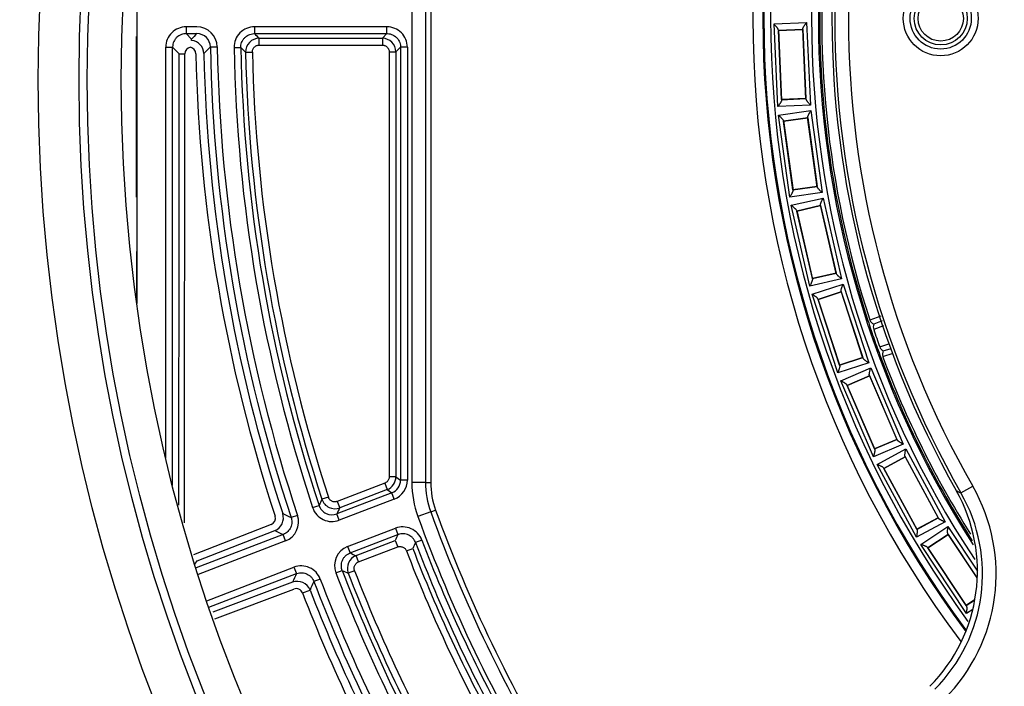
# Model space of a CAD drawing. Units: millimetres. Extents: x -2940 to 3276, y 903 to 5159.
# Drawn here: x 2061 to 2134, y 2843 to 2892 of the extents above; entities that cross this region are included whole.
import ezdxf
from ezdxf.enums import TextEntityAlignment as Align

# ---------------------------------------------------------------- set-up
doc = ezdxf.new("R2010")
doc.units = ezdxf.units.MM
for name, color, linetype in [('0246077_SW0001', 7, 'Continuous'), ('Default', 7, 'Continuous'), ('KOLNIERZ_250', 7, 'Continuous'), ('OBUDOWA_ZEW_CZOŁ', 7, 'Continuous')]:
    doc.layers.add(name, color=color, linetype=linetype)
doc.styles.add('SEACAD_Arial', font='txt')
doc.styles.add('SEACAD_ArialI', font='ariali.ttf')
doc.dimstyles.new('ISO', dxfattribs={"dimtxt": 40, "dimasz": 40, "dimexe": 20, "dimexo": 0, "dimgap": 20, "dimtad": 1, "dimdec": 1, "dimdsep": 46, "dimtxsty": 'SEACAD_Arial', "dimblk1": '_SE_FILLED', "dimblk2": '_SE_FILLED', "dimsah": 1, "dimcen": 20, "dimadec": 1, "dimazin": 0, "dimtfac": 1, "dimtdec": 1, "dimtmove": 0, "dimatfit": 3, "dimfxl": 1, "dimtolj": 1, "dimarcsym": 0})

# ---------------------------------------------------------------- blocks, each defined once
blk = doc.blocks.new('SE3')
at = {"layer": '0246077_SW0001', "color": 7, "linetype": 'Continuous'}
for p, q in [((2090.042, 2926.085), (2090.042, 2857.85)), ((2091.041, 2926.085), (2091.041, 2857.85)), ((2091.426, 2926.085), (2091.426, 2857.85)), ((2069.807, 2903.935), (2069.807, 2871.001)), ((2074.229, 2891.351), (2073.443, 2891.351)), ((2073.443, 2891.351), (2073.443, 2890.851)), ((2088.21, 2891.351), (2078.463, 2891.351)), ((2078.463, 2891.351), (2078.463, 2890.851)), ((2088.21, 2890.851), (2088.21, 2891.351)), ((2116.668, 2891.566), (2119.06, 2891.676)), ((2116.949, 2885.482), (2116.668, 2891.566)), ((2116.989, 2891.123), (2117.228, 2885.952)), ((2118.782, 2891.163), (2116.993, 2891.08)), ((2116.996, 2891.077), (2118.779, 2891.159)), ((2117.231, 2885.998), (2116.996, 2891.077)), ((2118.779, 2891.159), (2119.013, 2886.08)), ((2119.02, 2886.035), (2118.782, 2891.206)), ((2119.06, 2891.676), (2119.341, 2885.592)), ((2069.785, 2878.819), (2069.785, 2890.641)), ((2069.785, 2890.641), (2069.807, 2890.641)), ((2073.84, 2890.454), (2073.443, 2890.851)), ((2073.443, 2890.851), (2074.229, 2890.851)), ((2073.841, 2890.355), (2073.84, 2890.454)), ((2078.463, 2890.851), (2088.21, 2890.851)), ((2078.811, 2890.509), (2087.869, 2890.509)), ((2078.811, 2890.01), (2078.811, 2890.509)), ((2088.21, 2890.851), (2087.869, 2890.509)), ((2087.869, 2890.509), (2087.869, 2890.01)), ((2071.944, 2859.647), (2071.944, 2889.852)), ((2071.944, 2889.852), (2072.443, 2889.852)), ((2072.443, 2889.852), (2072.933, 2889.362)), ((2072.443, 2857.63), (2072.443, 2889.852)), ((2075.229, 2889.87), (2075.728, 2889.879)), ((2076.964, 2889.824), (2077.463, 2889.833)), ((2078.811, 2890.01), (2087.869, 2890.01)), ((2089.21, 2889.852), (2088.868, 2889.51)), ((2089.21, 2889.852), (2089.21, 2858.017)), ((2089.709, 2889.852), (2089.21, 2889.852)), ((2089.709, 2889.852), (2089.709, 2858.017)), ((2077.812, 2889.488), (2078.312, 2889.499)), ((2088.368, 2889.51), (2088.368, 2858.252)), ((2088.368, 2889.51), (2088.868, 2889.51)), ((2088.868, 2889.51), (2088.868, 2858.252)), ((2117.228, 2885.995), (2119.016, 2886.078)), ((2119.013, 2886.08), (2117.231, 2885.998)), ((2119.341, 2885.592), (2116.949, 2885.482)), ((2117.005, 2884.866), (2119.378, 2885.19)), ((2117.83, 2878.832), (2117.005, 2884.866)), ((2119.146, 2884.654), (2117.372, 2884.412)), ((2117.376, 2884.409), (2119.144, 2884.651)), ((2119.844, 2879.568), (2119.142, 2884.697)), ((2119.144, 2884.651), (2119.832, 2879.613)), ((2119.378, 2885.19), (2120.203, 2879.156)), ((2117.365, 2884.454), (2118.066, 2879.325)), ((2118.064, 2879.371), (2117.376, 2884.409)), ((2118.062, 2879.368), (2119.836, 2879.61)), ((2119.832, 2879.613), (2118.064, 2879.371)), ((2069.807, 2878.819), (2069.785, 2878.819)), ((2120.203, 2879.156), (2117.83, 2878.832)), ((2117.942, 2878.224), (2120.275, 2878.759)), ((2120.275, 2878.759), (2121.638, 2872.823)), ((2119.304, 2872.287), (2117.942, 2878.224)), ((2120.093, 2878.204), (2118.348, 2877.804)), ((2118.351, 2877.801), (2120.091, 2878.201)), ((2121.243, 2873.201), (2120.085, 2878.247)), ((2120.091, 2878.201), (2121.228, 2873.245)), ((2118.336, 2877.845), (2119.494, 2872.8)), ((2119.489, 2872.846), (2118.351, 2877.801)), ((2069.785, 2874.835), (2069.785, 2871.162)), ((2069.785, 2874.835), (2069.807, 2874.835)), ((2119.487, 2872.842), (2121.232, 2873.243)), ((2121.228, 2873.245), (2119.489, 2872.846)), ((2121.638, 2872.823), (2119.304, 2872.287)), ((2119.469, 2871.692), (2121.746, 2872.434)), ((2121.746, 2872.434), (2123.635, 2866.644)), ((2121.359, 2865.902), (2119.469, 2871.692)), ((2121.614, 2871.865), (2119.912, 2871.31)), ((2119.915, 2871.308), (2121.612, 2871.862)), ((2123.208, 2866.986), (2121.602, 2871.907)), ((2121.612, 2871.862), (2123.189, 2867.028)), ((2119.896, 2871.35), (2121.502, 2866.429)), ((2121.493, 2866.474), (2119.915, 2871.308)), ((2124.529, 2870.083), (2123.724, 2869.782)), ((2124.732, 2869.358), (2124.002, 2869.085)), ((2124.631, 2869.719), (2124.014, 2869.488)), ((2124.444, 2867.82), (2125.122, 2868.041)), ((2124.662, 2867.102), (2125.427, 2867.351)), ((2124.706, 2867.512), (2125.274, 2867.697)), ((2123.635, 2866.644), (2121.359, 2865.902)), ((2121.491, 2866.471), (2123.193, 2867.026)), ((2123.189, 2867.028), (2121.493, 2866.474)), ((2121.577, 2865.323), (2123.777, 2866.267)), ((2123.697, 2865.688), (2122.051, 2864.983)), ((2122.055, 2864.981), (2123.695, 2865.684)), ((2125.722, 2860.971), (2123.682, 2865.729)), ((2123.695, 2865.684), (2125.699, 2861.012)), ((2123.777, 2866.267), (2126.178, 2860.67)), ((2123.977, 2859.726), (2121.577, 2865.323)), ((2122.033, 2865.021), (2124.073, 2860.264)), ((2124.059, 2860.308), (2122.055, 2864.981)), ((2126.178, 2860.67), (2123.977, 2859.726)), ((2124.058, 2860.304), (2125.703, 2861.01)), ((2125.699, 2861.012), (2124.059, 2860.308)), ((2124.246, 2859.169), (2126.353, 2860.306)), ((2126.353, 2860.306), (2129.246, 2854.947)), ((2127.139, 2853.809), (2124.246, 2859.169)), ((2126.325, 2859.723), (2124.749, 2858.873)), ((2124.754, 2858.871), (2126.324, 2859.719)), ((2128.765, 2855.206), (2126.306, 2859.762)), ((2126.324, 2859.719), (2128.739, 2855.244)), ((2124.727, 2858.909), (2127.186, 2854.354)), ((2127.168, 2854.397), (2124.754, 2858.871)), ((2088.048, 2857.785), (2084.557, 2856.445)), ((2088.048, 2857.785), (2088.227, 2857.319)), ((2088.868, 2858.252), (2088.368, 2858.252)), ((2088.868, 2858.252), (2089.21, 2858.017)), ((2089.709, 2858.017), (2089.21, 2858.017)), ((2091.041, 2857.85), (2090.042, 2857.85)), ((2091.041, 2857.85), (2091.426, 2857.85)), ((2088.568, 2857.084), (2084.524, 2855.531)), ((2088.227, 2857.319), (2084.736, 2855.979)), ((2088.227, 2857.319), (2088.568, 2857.084)), ((2088.747, 2856.617), (2088.568, 2857.084)), ((2130.416, 2857.069), (2131.284, 2857.566)), ((2083.903, 2856.756), (2083.429, 2856.601)), ((2084.557, 2856.445), (2084.736, 2855.979)), ((2088.747, 2856.617), (2084.703, 2855.065)), ((2082.743, 2855.993), (2083.217, 2856.15)), ((2084.703, 2855.065), (2084.524, 2855.531)), ((2091.424, 2855.672), (2090.485, 2855.331)), ((2091.424, 2855.672), (2091.786, 2855.803)), ((2081.633, 2855.419), (2081.159, 2855.262)), ((2129.246, 2854.947), (2127.139, 2853.809)), ((2127.167, 2854.393), (2128.743, 2855.243)), ((2128.739, 2855.244), (2127.168, 2854.397)), ((2079.689, 2854.741), (2073.987, 2852.51)), ((2074.253, 2852.072), (2079.955, 2854.304)), ((2085.317, 2853.121), (2088.834, 2854.471)), ((2088.834, 2854.471), (2089.013, 2854.005)), ((2127.457, 2853.279), (2129.453, 2854.601)), ((2129.453, 2854.601), (2131.626, 2851.318)), ((2080.569, 2854.013), (2074.175, 2851.559)), ((2080.748, 2853.546), (2074.326, 2851.081)), ((2080.748, 2853.546), (2080.569, 2854.013)), ((2085.496, 2852.655), (2089.013, 2854.005)), ((2085.937, 2852.458), (2088.816, 2853.563)), ((2088.816, 2853.563), (2088.995, 2853.097)), ((2090.772, 2853.606), (2090.305, 2853.428)), ((2129.478, 2854.017), (2127.984, 2853.029)), ((2127.989, 2853.028), (2129.477, 2854.013)), ((2131.597, 2850.818), (2129.455, 2854.054)), ((2129.477, 2854.013), (2131.597, 2850.81)), ((2085.317, 2853.121), (2085.496, 2852.655)), ((2086.116, 2851.992), (2088.995, 2853.097)), ((2089.641, 2852.81), (2090.107, 2852.989)), ((2130.818, 2848.2), (2127.457, 2853.279)), ((2127.959, 2853.064), (2130.816, 2848.747)), ((2130.795, 2848.788), (2127.989, 2853.028)), ((2074.089, 2851.834), (2074.253, 2852.072)), ((2086.116, 2851.992), (2085.937, 2852.458)), ((2074.96, 2849.146), (2081.365, 2851.604)), ((2081.365, 2851.604), (2081.544, 2851.138)), ((2084.453, 2851.188), (2084.92, 2851.366)), ((2085.829, 2851.346), (2085.362, 2851.166)), ((2075.121, 2848.672), (2081.544, 2851.138)), ((2081.262, 2850.503), (2075.402, 2848.297)), ((2083.303, 2850.739), (2082.836, 2850.561)), ((2075.554, 2847.82), (2081.356, 2850.004)), ((2081.999, 2849.713), (2082.55, 2849.926)), ((2130.794, 2848.784), (2131.412, 2849.193)), ((2131.412, 2849.197), (2130.795, 2848.788)), ((2131.282, 2848.507), (2130.818, 2848.2))]:
    blk.add_line(p, q, dxfattribs=at)
for radius in [2.75, 2.25, 1.95, 1.667]:
    blk.add_circle((2128.926, 2891.968), radius, dxfattribs=at)
for centre, radius, start, end in [((2191.426, 2891.968), 76.308, 143.1004, 216.8975), ((2191.426, 2891.968), 75.578, 143.43493, 216.61826), ((2191.426, 2891.968), 75.504, 143.43176, 216.5247), ((2191.426, 2891.968), 75.004, 143.73945, 216.24146), ((2191.426, 2891.968), 71.996, 146.40889, 213.55727), ((2191.426, 2891.968), 71.496, 147.20339, 212.77667), ((2191.426, 2891.968), 71.396, 149.01554, 198.12726), ((2191.426, 2891.968), 71.247, 149.01534, 198.12727), ((2191.426, 2891.968), 70.5, 150.4973, 209.5027), ((2191.426, 2891.968), 70.286, 150.22982, 209.77018), ((2191.426, 2891.968), 69.286, 150.22972, 209.77028), ((2073.442, 2889.852), 1.499, 89.98617, 180.01383), ((2074.23, 2889.852), 1.499, 1.02162, 90.01306), ((2078.462, 2889.852), 1.499, 89.98543, 181.08781), ((2088.211, 2889.852), 1.499, 359.98617, 90.01383), ((2117.411, 2891.139), 0.422, 182.23484, 188.07801), ((2118.36, 2891.183), 0.422, 357.20771, 3.05088), ((2273.126, 2695.42), 278.842, 135.5035, 135.6178), ((2073.741, 2889.357), 1.003, 1.26563, 84.30122), ((2074.23, 2889.853), 0.998, 0.97254, 90.05825), ((2078.812, 2889.509), 1, 90.03563, 181.21221), ((2346.107, 3163.663), 382.178, 225.54785, 225.62105), ((2087.868, 2889.509), 1, 0.03628, 89.96514), ((2073.838, 2889.36), 0.497, 100.21378, 179.9583), ((2073.65, 2889.356), 0.503, 1.18739, 78.58054), ((2306.347, 2660.923), 325.319, 135.27049, 135.39193), ((2191.426, 2891.968), 116.217, 181.03449, 198.41177), ((2191.426, 2891.968), 115.717, 181.03448, 198.41177), ((2191.426, 2891.968), 114.483, 181.07324, 198.31474), ((2268.709, 3082.959), 271.796, 225.28035, 225.38372), ((2191.426, 2891.968), 113.983, 181.07324, 198.31475), ((-17013.402, 2892.491), 19086.335, 359.8909446, 359.9906086), ((-19259.296, 2892.288), 21332.638, 359.8995063, 359.9921357), ((2191.426, 2891.968), 117.302, 181.27088, 198.18169), ((2191.426, 2891.968), 116.711, 181.27088, 198.1817), ((2191.426, 2891.968), 113.641, 181.25032, 198.1326), ((2191.426, 2891.968), 113.142, 181.25034, 198.13258), ((2117.649, 2885.974), 0.422, 177.20771, 183.05088), ((2118.599, 2886.018), 0.422, 2.23484, 8.07801), ((2118.725, 2884.637), 0.422, 2.35057, 8.19374), ((2117.783, 2884.508), 0.422, 187.37769, 193.22086), ((2119.425, 2879.514), 0.422, 7.37769, 13.22086), ((2118.483, 2879.385), 0.422, 182.35057, 188.19374), ((2119.674, 2878.149), 0.422, 7.49342, 13.33659), ((2118.748, 2877.937), 0.422, 192.52055, 198.36372), ((2120.831, 2873.11), 0.422, 12.52055, 18.36372), ((2119.905, 2872.897), 0.422, 187.49342, 193.33659), ((2121.202, 2871.773), 0.422, 12.63628, 18.47945), ((2120.299, 2871.478), 0.422, 197.66341, 203.50658), ((2147.812, 2877.235), 25.366, 197.15187, 198.8956), ((2123.814, 2869.833), 0.104, 198.0361, 209.59931), ((2124.173, 2869.936), 0.475, 198.96405, 250.41363), ((2124.49, 2869.272), 0.523, 155.4879, 200.96439), ((2191.426, 2891.968), 71.402, 198.74671, 199.82472), ((2191.426, 2891.968), 71.202, 198.74672, 199.82471), ((2148.128, 2876.288), 25.352, 199.67545, 201.41995), ((2124.942, 2867.978), 0.522, 197.59095, 243.10234), ((2125.109, 2867.261), 0.475, 148.15393, 199.60773), ((2121.902, 2866.563), 0.422, 192.63628, 198.47945), ((2122.806, 2866.858), 0.422, 17.66341, 23.50658), ((2191.426, 2891.968), 71.396, 200.44412, 212.55619), ((2124.763, 2867.118), 0.102, 188.92589, 200.4951), ((2191.426, 2891.968), 71.247, 200.44391, 212.16302), ((2123.295, 2865.56), 0.422, 17.77914, 23.62231), ((2122.422, 2865.185), 0.422, 202.80626, 208.64943), ((2125.333, 2860.808), 0.422, 22.80626, 28.64943), ((2124.46, 2860.433), 0.422, 197.77914, 203.62231), ((2125.936, 2859.559), 0.422, 22.92199, 28.76516), ((2125.1, 2859.107), 0.422, 207.94912, 213.79229), ((2087.868, 2858.252), 1, 291.02397, 359.9736), ((2088.211, 2858.016), 0.999, 290.96788, 0.03375), ((2088.21, 2858.017), 1.499, 290.99576, 0.00424), ((2097.426, 2857.85), 7.385, 180, 199.94844), ((2097.426, 2857.85), 6.385, 180, 199.94844), ((2097.426, 2857.85), 6, 180, 199.94844), ((2119.611, 2851.329), 12.017, 315.11203, 29.51463), ((2120.005, 2851.109), 11.997, 315.00672, 29.78834), ((2120.004, 2851.11), 12.997, 315.00684, 29.78345), ((2165.502, 2925.417), 76.827, 242.53465, 242.82701), ((2341.335, 2735.306), 285.006, 154.8121, 154.91215), ((2084.379, 2856.913), 1, 198.17064, 290.96359), ((2079.59, 2855.237), 1.002, 291.33528, 18.19632), ((2228.063, 3169.597), 346.97, 244.83857, 244.95096), ((2084.166, 2856.464), 1.499, 198.29903, 291.01571), ((2084.165, 2856.463), 0.998, 198.24585, 291.06713), ((2412.49, 2700.141), 362.916, 154.57025, 154.64846), ((2191.426, 2891.968), 106.385, 199.94844, 211.46481), ((2191.426, 2891.968), 106, 199.94844, 211.46481), ((2079.504, 2855.208), 0.502, 291.61742, 18.31057), ((2080.211, 2854.946), 1.499, 290.98784, 18.42374), ((2191.426, 2891.968), 107.385, 199.94844, 211.46481), ((2128.392, 2855.009), 0.422, 27.94912, 33.79229), ((2216.997, 3142.777), 319.37, 244.58938, 244.71123), ((2089.371, 2853.072), 1.499, 20.84929, 111.01392), ((2127.556, 2854.557), 0.422, 202.92199, 208.76516), ((2348.794, 2737.941), 284.529, 155.92605, 156.0234), ((2413.502, 2707.303), 354.695, 155.67125, 155.74898), ((2191.426, 2891.968), 108.217, 200.86322, 208.93879), ((2191.426, 2891.968), 107.717, 200.86322, 208.93878), ((2129.105, 2853.819), 0.422, 28.06485, 33.90802), ((2085.853, 2851.722), 1.499, 110.98611, 200.8819), ((2235.42, 3188.472), 367.765, 245.94182, 246.01707), ((2191.426, 2891.968), 109.058, 201.04234, 208.80422), ((2191.426, 2891.968), 108.559, 201.04232, 208.80423), ((2128.313, 2853.294), 0.422, 213.09198, 218.93515), ((2086.296, 2851.525), 1, 111.03468, 201.00424), ((2081.903, 2850.205), 1.499, 20.85898, 111.01379), ((2191.426, 2891.968), 114.483, 200.86778, 209.48808), ((2202.776, 3112.142), 286.172, 245.67982, 245.77696), ((2191.426, 2891.968), 113.983, 200.86778, 209.48808), ((2191.426, 2891.968), 113.142, 201.04118, 209.25934), ((2332.613, 2738.966), 274.988, 155.92593, 156.0707), ((2081.615, 2849.565), 1.002, 21.09541, 110.6479), ((2395.863, 2709.172), 343.477, 155.69212, 155.80829), ((2191.426, 2891.968), 116.217, 200.87255, 210.06151), ((2191.426, 2891.968), 115.717, 200.87255, 210.0615), ((2191.426, 2891.968), 113.641, 201.04116, 209.25935), ((2081.53, 2849.534), 0.502, 20.97018, 110.36282), ((2191.426, 2891.968), 116.711, 201.11377, 209.87653), ((2191.426, 2891.968), 117.302, 201.11378, 209.87653), ((2131.167, 2848.982), 0.422, 208.06485, 213.90802)]:
    blk.add_arc(centre, radius, start, end, dxfattribs=at)
blk.add_ellipse((2073.432, 2889.362), major_axis=(-0.5, 0), ratio=0.004115, start_param=0.034906, end_param=1.38773, dxfattribs=at)
for points in [[(2116.989, 2891.123), (2116.988, 2891.133), (2116.981, 2891.157), (2116.959, 2891.199), (2116.929, 2891.245), (2116.892, 2891.295), (2116.851, 2891.347), (2116.808, 2891.401), (2116.762, 2891.456), (2116.715, 2891.511), (2116.684, 2891.547), (2116.668, 2891.566)], [(2118.782, 2891.206), (2118.781, 2891.216), (2118.786, 2891.24), (2118.804, 2891.284), (2118.83, 2891.333), (2118.862, 2891.386), (2118.898, 2891.441), (2118.937, 2891.499), (2118.977, 2891.558), (2119.019, 2891.617), (2119.046, 2891.656), (2119.06, 2891.676)], [(2078.312, 2889.499), (2078.311, 2889.533), (2078.316, 2889.599), (2078.343, 2889.695), (2078.389, 2889.784), (2078.452, 2889.862), (2078.528, 2889.926), (2078.616, 2889.974), (2078.712, 2890.003), (2078.778, 2890.01), (2078.811, 2890.01)], [(2087.869, 2890.01), (2087.902, 2890.01), (2087.966, 2890.003), (2088.061, 2889.975), (2088.148, 2889.928), (2088.224, 2889.866), (2088.287, 2889.79), (2088.333, 2889.703), (2088.362, 2889.608), (2088.368, 2889.543), (2088.368, 2889.51)], [(2117.228, 2885.952), (2117.228, 2885.942), (2117.223, 2885.917), (2117.205, 2885.874), (2117.179, 2885.825), (2117.147, 2885.772), (2117.111, 2885.716), (2117.073, 2885.659), (2117.032, 2885.6), (2116.991, 2885.54), (2116.963, 2885.501), (2116.949, 2885.482)], [(2119.02, 2886.035), (2119.021, 2886.024), (2119.028, 2886.001), (2119.05, 2885.959), (2119.081, 2885.913), (2119.117, 2885.863), (2119.158, 2885.811), (2119.202, 2885.757), (2119.248, 2885.702), (2119.294, 2885.647), (2119.325, 2885.61), (2119.341, 2885.592)], [(2117.365, 2884.454), (2117.363, 2884.464), (2117.354, 2884.487), (2117.328, 2884.527), (2117.293, 2884.57), (2117.253, 2884.616), (2117.207, 2884.664), (2117.159, 2884.714), (2117.108, 2884.765), (2117.057, 2884.816), (2117.022, 2884.849), (2117.005, 2884.866)], [(2119.142, 2884.697), (2119.141, 2884.707), (2119.144, 2884.732), (2119.158, 2884.777), (2119.18, 2884.828), (2119.207, 2884.883), (2119.237, 2884.942), (2119.271, 2885.003), (2119.306, 2885.065), (2119.342, 2885.128), (2119.366, 2885.17), (2119.378, 2885.19)], [(2119.844, 2879.568), (2119.845, 2879.558), (2119.854, 2879.535), (2119.88, 2879.495), (2119.915, 2879.452), (2119.955, 2879.406), (2120.001, 2879.358), (2120.049, 2879.308), (2120.1, 2879.257), (2120.151, 2879.206), (2120.186, 2879.173), (2120.203, 2879.156)], [(2118.066, 2879.325), (2118.067, 2879.315), (2118.064, 2879.29), (2118.05, 2879.245), (2118.028, 2879.194), (2118.002, 2879.139), (2117.971, 2879.08), (2117.937, 2879.019), (2117.902, 2878.957), (2117.866, 2878.894), (2117.842, 2878.852), (2117.83, 2878.832)], [(2120.085, 2878.247), (2120.083, 2878.257), (2120.083, 2878.281), (2120.094, 2878.328), (2120.111, 2878.38), (2120.132, 2878.438), (2120.158, 2878.499), (2120.185, 2878.563), (2120.215, 2878.628), (2120.245, 2878.694), (2120.265, 2878.738), (2120.275, 2878.759)], [(2118.336, 2877.845), (2118.334, 2877.855), (2118.323, 2877.877), (2118.293, 2877.914), (2118.255, 2877.954), (2118.21, 2877.997), (2118.161, 2878.041), (2118.108, 2878.086), (2118.053, 2878.132), (2117.997, 2878.178), (2117.96, 2878.208), (2117.942, 2878.224)], [(2121.243, 2873.201), (2121.246, 2873.191), (2121.257, 2873.169), (2121.286, 2873.132), (2121.324, 2873.092), (2121.369, 2873.05), (2121.419, 2873.006), (2121.471, 2872.961), (2121.526, 2872.915), (2121.582, 2872.869), (2121.619, 2872.838), (2121.638, 2872.823)], [(2119.494, 2872.8), (2119.496, 2872.79), (2119.496, 2872.765), (2119.486, 2872.719), (2119.469, 2872.666), (2119.447, 2872.609), (2119.422, 2872.547), (2119.394, 2872.484), (2119.365, 2872.418), (2119.334, 2872.353), (2119.314, 2872.309), (2119.304, 2872.287)], [(2121.602, 2871.907), (2121.599, 2871.917), (2121.597, 2871.941), (2121.603, 2871.988), (2121.616, 2872.042), (2121.632, 2872.102), (2121.652, 2872.165), (2121.674, 2872.231), (2121.697, 2872.298), (2121.721, 2872.367), (2121.738, 2872.412), (2121.746, 2872.434)], [(2119.896, 2871.35), (2119.893, 2871.36), (2119.88, 2871.381), (2119.847, 2871.415), (2119.806, 2871.452), (2119.757, 2871.49), (2119.704, 2871.529), (2119.648, 2871.57), (2119.589, 2871.61), (2119.529, 2871.651), (2119.489, 2871.678), (2119.469, 2871.692)], [(2121.502, 2866.429), (2121.505, 2866.419), (2121.507, 2866.395), (2121.501, 2866.348), (2121.489, 2866.294), (2121.472, 2866.234), (2121.453, 2866.171), (2121.431, 2866.105), (2121.407, 2866.038), (2121.383, 2865.969), (2121.367, 2865.924), (2121.359, 2865.902)], [(2123.208, 2866.986), (2123.211, 2866.976), (2123.224, 2866.955), (2123.257, 2866.921), (2123.299, 2866.884), (2123.347, 2866.846), (2123.4, 2866.807), (2123.457, 2866.766), (2123.516, 2866.726), (2123.575, 2866.685), (2123.615, 2866.658), (2123.635, 2866.644)], [(2123.682, 2865.729), (2123.678, 2865.738), (2123.674, 2865.763), (2123.675, 2865.81), (2123.683, 2865.865), (2123.694, 2865.925), (2123.708, 2865.99), (2123.724, 2866.058), (2123.741, 2866.127), (2123.759, 2866.197), (2123.771, 2866.244), (2123.777, 2866.267)], [(2122.033, 2865.021), (2122.028, 2865.031), (2122.013, 2865.051), (2121.978, 2865.082), (2121.933, 2865.114), (2121.881, 2865.148), (2121.825, 2865.183), (2121.765, 2865.218), (2121.703, 2865.253), (2121.64, 2865.288), (2121.598, 2865.312), (2121.577, 2865.323)], [(2125.722, 2860.971), (2125.726, 2860.962), (2125.741, 2860.942), (2125.777, 2860.911), (2125.821, 2860.878), (2125.873, 2860.845), (2125.93, 2860.81), (2125.99, 2860.775), (2126.052, 2860.74), (2126.115, 2860.704), (2126.157, 2860.681), (2126.178, 2860.67)], [(2124.073, 2860.264), (2124.077, 2860.254), (2124.081, 2860.23), (2124.079, 2860.183), (2124.072, 2860.128), (2124.061, 2860.067), (2124.047, 2860.003), (2124.031, 2859.935), (2124.013, 2859.866), (2123.995, 2859.795), (2123.983, 2859.749), (2123.977, 2859.726)], [(2126.306, 2859.762), (2126.302, 2859.771), (2126.295, 2859.795), (2126.293, 2859.842), (2126.295, 2859.897), (2126.301, 2859.959), (2126.309, 2860.024), (2126.319, 2860.093), (2126.33, 2860.164), (2126.342, 2860.235), (2126.349, 2860.283), (2126.353, 2860.306)], [(2124.727, 2858.909), (2124.722, 2858.919), (2124.706, 2858.937), (2124.668, 2858.965), (2124.62, 2858.993), (2124.566, 2859.022), (2124.506, 2859.051), (2124.443, 2859.081), (2124.378, 2859.11), (2124.312, 2859.14), (2124.268, 2859.159), (2124.246, 2859.169)], [(2088.368, 2858.252), (2088.368, 2858.218), (2088.361, 2858.151), (2088.332, 2858.055), (2088.283, 2857.966), (2088.218, 2857.89), (2088.138, 2857.827), (2088.079, 2857.797), (2088.048, 2857.785)], [(2084.557, 2856.445), (2084.526, 2856.433), (2084.461, 2856.416), (2084.359, 2856.409), (2084.258, 2856.423), (2084.162, 2856.457), (2084.075, 2856.51), (2084.001, 2856.579), (2083.941, 2856.662), (2083.914, 2856.724), (2083.903, 2856.756)], [(2128.765, 2855.206), (2128.77, 2855.197), (2128.787, 2855.179), (2128.825, 2855.151), (2128.872, 2855.123), (2128.927, 2855.094), (2128.986, 2855.064), (2129.049, 2855.035), (2129.114, 2855.005), (2129.18, 2854.976), (2129.224, 2854.956), (2129.246, 2854.947)], [(2127.186, 2854.354), (2127.191, 2854.345), (2127.197, 2854.321), (2127.199, 2854.274), (2127.197, 2854.218), (2127.191, 2854.157), (2127.183, 2854.091), (2127.173, 2854.023), (2127.162, 2853.952), (2127.151, 2853.88), (2127.143, 2853.833), (2127.139, 2853.809)], [(2129.455, 2854.054), (2129.45, 2854.063), (2129.442, 2854.086), (2129.435, 2854.133), (2129.432, 2854.188), (2129.432, 2854.25), (2129.435, 2854.316), (2129.438, 2854.385), (2129.443, 2854.457), (2129.448, 2854.529), (2129.452, 2854.577), (2129.453, 2854.601)], [(2088.995, 2853.097), (2089.026, 2853.109), (2089.089, 2853.126), (2089.187, 2853.133), (2089.285, 2853.121), (2089.379, 2853.09), (2089.464, 2853.041), (2089.539, 2852.977), (2089.6, 2852.899), (2089.629, 2852.841), (2089.641, 2852.81)], [(2127.959, 2853.064), (2127.953, 2853.072), (2127.935, 2853.089), (2127.895, 2853.113), (2127.845, 2853.137), (2127.788, 2853.161), (2127.726, 2853.185), (2127.661, 2853.209), (2127.593, 2853.233), (2127.525, 2853.256), (2127.479, 2853.272), (2127.457, 2853.279)], [(2085.829, 2851.346), (2085.817, 2851.377), (2085.8, 2851.439), (2085.792, 2851.538), (2085.805, 2851.636), (2085.836, 2851.73), (2085.884, 2851.815), (2085.949, 2851.89), (2086.027, 2851.95), (2086.085, 2851.98), (2086.116, 2851.992)], [(2130.816, 2848.747), (2130.822, 2848.738), (2130.83, 2848.715), (2130.837, 2848.668), (2130.839, 2848.613), (2130.839, 2848.551), (2130.837, 2848.485), (2130.833, 2848.416), (2130.829, 2848.344), (2130.824, 2848.272), (2130.82, 2848.224), (2130.818, 2848.2)]]:
    blk.add_open_spline(points, degree=3, dxfattribs=at)
for points, knots in [([(2073.443, 2890.851), (2073.388, 2890.851), (2073.267, 2890.841), (2073.087, 2890.793), (2072.91, 2890.705), (2072.755, 2890.586), (2072.625, 2890.438), (2072.526, 2890.268), (2072.463, 2890.081), (2072.445, 2889.94), (2072.443, 2889.863), (2072.443, 2889.852)], [0, 0, 0, 0, 0.104649, 0.230156, 0.355491, 0.479457, 0.603418, 0.72874, 0.854227, 0.977546, 1, 1, 1, 1]), ([(2077.463, 2889.833), (2077.462, 2889.889), (2077.47, 2890.011), (2077.516, 2890.193), (2077.601, 2890.372), (2077.72, 2890.531), (2077.867, 2890.663), (2078.037, 2890.764), (2078.224, 2890.829), (2078.369, 2890.849), (2078.449, 2890.851), (2078.463, 2890.851)], [0, 0, 0, 0, 0.105634, 0.229956, 0.3538, 0.477694, 0.601564, 0.725478, 0.849369, 0.973603, 1, 1, 1, 1]), ([(2088.21, 2890.851), (2088.222, 2890.851), (2088.298, 2890.85), (2088.44, 2890.831), (2088.626, 2890.768), (2088.797, 2890.669), (2088.944, 2890.54), (2089.064, 2890.384), (2089.151, 2890.208), (2089.2, 2890.027), (2089.21, 2889.906), (2089.21, 2889.852)], [0, 0, 0, 0, 0.022475, 0.145791, 0.271276, 0.396596, 0.520556, 0.644519, 0.769852, 0.895356, 1, 1, 1, 1]), ([(2081.159, 2855.262), (2081.175, 2855.212), (2081.203, 2855.099), (2081.216, 2854.919), (2081.192, 2854.728), (2081.133, 2854.546), (2081.041, 2854.378), (2080.917, 2854.23), (2080.768, 2854.109), (2080.646, 2854.044), (2080.578, 2854.016), (2080.569, 2854.013)], [0, 0, 0, 0, 0.102057, 0.228207, 0.354199, 0.478876, 0.603549, 0.729529, 0.855661, 0.980036, 1, 1, 1, 1]), ([(2090.305, 2853.428), (2090.286, 2853.479), (2090.233, 2853.588), (2090.123, 2853.74), (2089.978, 2853.874), (2089.811, 2853.977), (2089.627, 2854.045), (2089.432, 2854.076), (2089.235, 2854.069), (2089.096, 2854.035), (2089.024, 2854.009), (2089.013, 2854.005)], [0, 0, 0, 0, 0.104795, 0.230277, 0.355584, 0.47952, 0.603452, 0.728748, 0.854209, 0.977848, 1, 1, 1, 1]), ([(2084.92, 2851.366), (2084.901, 2851.416), (2084.867, 2851.531), (2084.848, 2851.716), (2084.866, 2851.913), (2084.922, 2852.101), (2085.013, 2852.275), (2085.137, 2852.428), (2085.289, 2852.554), (2085.414, 2852.622), (2085.485, 2852.651), (2085.496, 2852.655)], [0, 0, 0, 0, 0.102975, 0.22871, 0.354271, 0.47846, 0.602645, 0.728193, 0.853907, 0.977797, 1, 1, 1, 1]), ([(2081.544, 2851.138), (2081.555, 2851.142), (2081.627, 2851.168), (2081.766, 2851.202), (2081.963, 2851.209), (2082.158, 2851.178), (2082.342, 2851.11), (2082.51, 2851.007), (2082.655, 2850.873), (2082.765, 2850.722), (2082.817, 2850.612), (2082.836, 2850.561)], [0, 0, 0, 0, 0.022145, 0.145786, 0.27125, 0.396548, 0.520482, 0.644421, 0.769731, 0.895215, 1, 1, 1, 1])]:
    blk.add_open_spline(points, degree=3, knots=knots, dxfattribs=at)
at = {"layer": 'KOLNIERZ_250', "color": 7, "linetype": 'Continuous'}
for radius in [123, 122.4, 119.9]:
    blk.add_circle((2188.571, 2887.468), radius, dxfattribs=at)
at = {"layer": 'OBUDOWA_ZEW_CZOŁ', "color": 7, "linetype": 'Continuous'}
blk.add_circle((2188.571, 2887.468), 126, dxfattribs=at)
blk = doc.blocks.new('DMBLK4')
at = {"layer": 'Default', "linetype": 'Continuous'}
for points in [[(1545.646, 2516.431), (1545.646, 2529.764), (1505.646, 2523.098)], [(2447.371, 2516.431), (2487.371, 2523.098), (2447.371, 2529.764)]]:
    blk.add_hatch(color=7, dxfattribs=at).paths.add_polyline_path(points)
at = {"layer": 'Default', "color": 7, "linetype": 'Continuous'}
for p, q in [((2487.371, 3041.968), (2487.371, 2503.098)), ((1505.646, 2972.968), (1505.646, 2503.098)), ((1505.646, 2523.098), (2487.371, 2523.098))]:
    blk.add_line(p, q, dxfattribs=at)
at = {"layer": 'Default', "color": 7, "linetype": 'Continuous', "style": 'SEACAD_ArialI'}
blk.add_text('980', height=40, dxfattribs=at).set_placement((1949.842, 2573.098), align=Align.TOP_LEFT)
blk = doc.blocks.new('_SE_FILLED')
at = {"color": 0}
blk.add_line((0, 0), (-1, 0), dxfattribs=at)
blk.add_solid([(0, 0), (-1, -0.1665), (-1, 0.1665), (0, 0)], dxfattribs=at)

msp = doc.modelspace()

# ---------------------------------------------------------------- block references
at = {"layer": 'Default'}
msp.add_blockref('SE3', (0, 0), dxfattribs=at)

# ---------------------------------------------------------------- dimensions: what is measured, and where the dimension line sits
at = {"layer": 'Default', "color": 7, "linetype": 'Continuous'}
dim = msp.add_linear_dim(base=(2487.371, 2523.098), p1=(1505.646, 2972.968), p2=(2487.371, 3041.968), text='\\A1;<>', dimstyle='ISO', override={"dimdec": 0, "dimrnd": 10, "dimtdec": 0}, dxfattribs=at)
dim.commit()
dim.dimension.update_dxf_attribs({"geometry": 'DMBLK4', "text_midpoint": (1996.509, 2523.098), "dimtype": 160})

doc.saveas('drawing.dxf')
